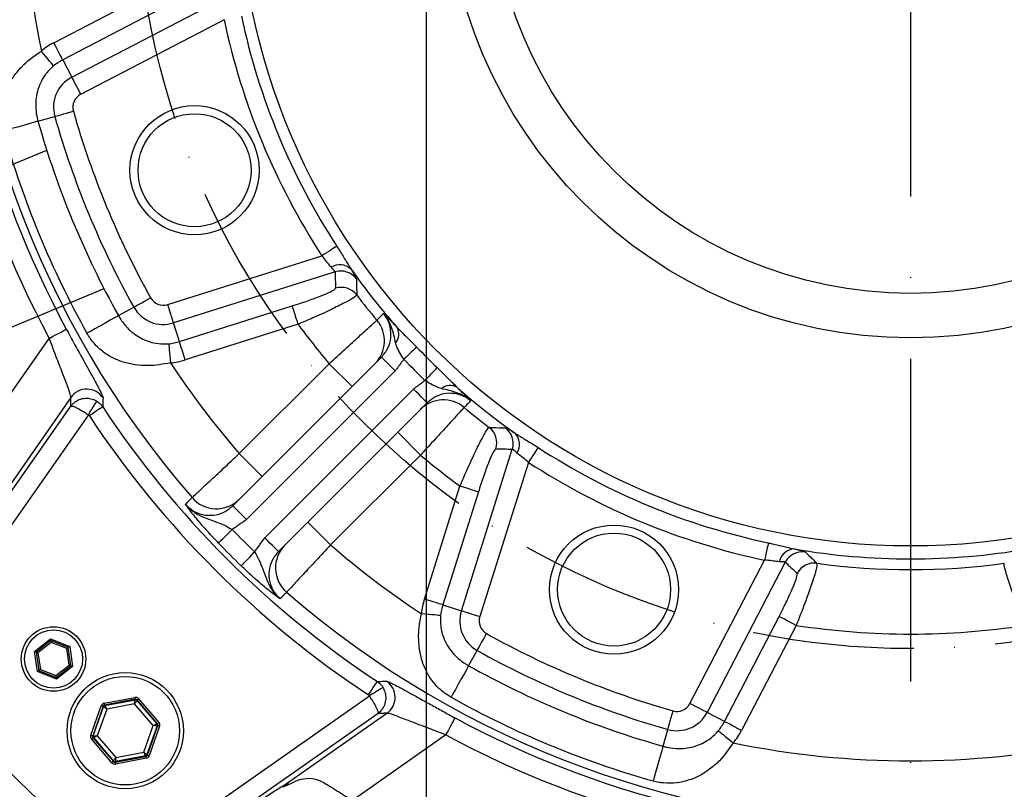
# Model space of a CAD drawing. Extents: x 0 to 10040, y 0 to 6534.
# Drawn here: x 6976 to 7129, y 1334 to 1453 of the extents above; entities that cross this region are included whole.
import ezdxf

# ---------------------------------------------------------------- set-up
doc = ezdxf.new("R2010")
doc.units = 0
doc.header["$LTSCALE"] = 5
doc.header["$MEASUREMENT"] = 0
doc.linetypes.add('GEN7', pattern=[15, 10, -2.5, 0, -2.5])
doc.linetypes.add('GEN7A', pattern=[7.5, 5, -1.25, 0, -1.25])
doc.layers.get('0').update_dxf_attribs({"linetype": 'CONTINUOUS'})
for name, color, linetype in [('5', 3, 'CONTINUOUS'), ('7', 4, 'GEN7'), ('7A', 4, 'GEN7A')]:
    doc.layers.add(name, color=color, linetype=linetype)

msp = doc.modelspace()

# ---------------------------------------------------------------- linework, layer by layer
at = {"color": 7, "linetype": 'Continuous'}
for p, q in [((6981.66, 1449.81), (6997.92, 1458.27)), ((6984.43, 1444.48), (7007.7, 1456.59)), ((6999.3, 1455.62), (6983.04, 1447.15)), ((7008.01, 1453.38), (6985.81, 1441.82)), ((6983.04, 1447.15), (6984.43, 1444.48)), ((6979.2, 1437.66), (6981.81, 1438.4)), ((6999.29, 1409.28), (7023.16, 1416.81)), ((7025.21, 1414.32), (7000.19, 1406.43)), ((6991.67, 1407.56), (6994.04, 1408.88)), ((7001.1, 1403.55), (7018.58, 1409.07)), ((7001.1, 1403.55), (7000.19, 1406.43)), ((7019.48, 1406.22), (7002, 1400.7)), ((6970.83, 1389.58), (6980.95, 1404.04)), ((7009.36, 1378.1), (7032.39, 1401.13)), ((7010.37, 1386.19), (7024.29, 1400.11)), ((7027.83, 1396.57), (7024.29, 1400.11)), ((7034.51, 1399.01), (7011.48, 1375.98)), ((7014.31, 1373.15), (7037.34, 1396.18)), ((6960.55, 1359.64), (6984.28, 1393.54)), ((6984.31, 1394.9), (6973.17, 1379)), ((7039.46, 1394.06), (7016.43, 1371.03)), ((6987, 1392.2), (6963, 1357.92)), ((7034.9, 1389.5), (7038.44, 1385.97)), ((7013.91, 1382.65), (7010.37, 1386.19)), ((7038.44, 1385.97), (7024.52, 1372.05)), ((7044.76, 1361.86), (7052.65, 1386.88)), ((7055.14, 1384.83), (7047.61, 1360.96)), ((7039.03, 1363.67), (7044.54, 1381.15)), ((7047.39, 1380.25), (7041.88, 1362.77)), ((7020.98, 1375.58), (7024.52, 1372.05)), ((7080.15, 1347.48), (7091.71, 1369.69)), ((7094.92, 1369.37), (7082.8, 1346.1)), ((7041.88, 1362.77), (7044.76, 1361.86)), ((7085.48, 1344.71), (7093.95, 1360.97)), ((7096.6, 1359.59), (7088.13, 1343.33)), ((6978.66, 1355.57), (6981.16, 1357.53)), ((6981.2, 1357.24), (6978.93, 1355.46)), ((6981.25, 1356.96), (6979.2, 1355.36)), ((6981.16, 1357.53), (6984.11, 1356.34)), ((6983.88, 1356.17), (6981.2, 1357.24)), ((6983.66, 1355.99), (6981.25, 1356.96)), ((6979.11, 1352.43), (6978.66, 1355.57)), ((6978.93, 1355.46), (6979.34, 1352.61)), ((6979.2, 1355.36), (6979.57, 1352.78)), ((6984.02, 1353.42), (6983.66, 1355.99)), ((6984.29, 1353.31), (6983.88, 1356.17)), ((6984.11, 1356.34), (6984.56, 1353.2)), ((7045.88, 1353.34), (7047.21, 1355.71)), ((6982.06, 1351.24), (6979.11, 1352.43)), ((6979.34, 1352.61), (6982.02, 1351.53)), ((6979.57, 1352.78), (6981.98, 1351.81)), ((6981.98, 1351.81), (6984.02, 1353.42)), ((6982.02, 1351.53), (6984.29, 1353.31)), ((6984.56, 1353.2), (6982.06, 1351.24)), ((6989.45, 1347.55), (6994.21, 1348.44)), ((6994.27, 1348.15), (6989.51, 1347.26)), ((6989.57, 1347.18), (6994.23, 1348.05)), ((6994.23, 1348.05), (6994.27, 1348.15)), ((6994.55, 1348.05), (6994.52, 1347.95)), ((6994.52, 1347.95), (6997.6, 1344.35)), ((6997.7, 1344.37), (6994.55, 1348.05)), ((6994.78, 1348.24), (6997.93, 1344.56)), ((6996.25, 1324.68), (7030.53, 1348.68)), ((6987.39, 1342.59), (6989, 1347.16)), ((6989.28, 1347.06), (6987.67, 1342.49)), ((6987.77, 1342.51), (6989.35, 1346.98)), ((6989.86, 1346.62), (6988.39, 1342.48)), ((6989.35, 1346.98), (6989.28, 1347.06)), ((6989.51, 1347.26), (6989.57, 1347.18)), ((6994.17, 1347.43), (6989.86, 1346.62)), ((6997.03, 1344.09), (6994.17, 1347.43)), ((7031.87, 1345.96), (6997.97, 1322.22)), ((7017.32, 1334.84), (7033.23, 1345.98)), ((7085.48, 1344.71), (7082.8, 1346.1)), ((6995.57, 1339.95), (6997.03, 1344.09)), ((6997.66, 1344.05), (6996.08, 1339.58)), ((6996.15, 1339.5), (6997.76, 1344.07)), ((6998.04, 1343.97), (6996.43, 1339.4)), ((6997.6, 1344.35), (6997.7, 1344.37)), ((6997.76, 1344.07), (6997.66, 1344.05)), ((7075.99, 1340.87), (7076.73, 1343.48)), ((6990.65, 1338.32), (6987.5, 1342)), ((6987.67, 1342.49), (6987.77, 1342.51)), ((6987.83, 1342.22), (6987.72, 1342.2)), ((6987.72, 1342.2), (6990.88, 1338.52)), ((6990.91, 1338.62), (6987.83, 1342.22)), ((6988.39, 1342.48), (6991.25, 1339.14)), ((7042.37, 1342.63), (7027.91, 1332.5)), ((6990.88, 1338.52), (6990.91, 1338.62)), ((6991.16, 1338.42), (6995.92, 1339.31)), ((6995.85, 1339.39), (6991.19, 1338.52)), ((6995.98, 1339.01), (6991.21, 1338.12)), ((6991.25, 1339.14), (6995.57, 1339.95)), ((6995.92, 1339.31), (6995.85, 1339.39)), ((6996.08, 1339.58), (6996.15, 1339.5)), ((6991.19, 1338.52), (6991.16, 1338.42)), ((7017.03, 1334.65), (7017.32, 1334.84))]:
    msp.add_line(p, q, dxfattribs=at)
for points in [[(6981.62, 1446.22), (6981.56, 1446.3), (6981.43, 1446.45), (6981.25, 1446.68), (6981.01, 1446.96), (6980.73, 1447.31), (6980.42, 1447.69), (6980.08, 1448.11), (6979.73, 1448.53)], [(6983.04, 1447.15), (6982.99, 1447.24), (6982.9, 1447.42), (6982.77, 1447.68), (6982.59, 1448.01), (6982.39, 1448.4), (6982.16, 1448.84), (6981.91, 1449.32), (6981.66, 1449.81)], [(6984.43, 1444.48), (6984.48, 1444.39), (6984.57, 1444.21), (6984.7, 1443.95), (6984.88, 1443.62), (6985.08, 1443.23), (6985.31, 1442.79), (6985.56, 1442.32), (6985.81, 1441.82)], [(6981.81, 1438.4), (6981.91, 1438.43), (6982.1, 1438.48), (6982.38, 1438.56), (6982.74, 1438.66), (6983.16, 1438.78), (6983.64, 1438.92), (6984.15, 1439.06), (6984.69, 1439.21)], [(6979.2, 1437.66), (6978.98, 1437.6), (6978.49, 1437.46), (6977.79, 1437.26), (6976.95, 1437.02), (6976.04, 1436.76), (6975.16, 1436.51), (6974.39, 1436.29), (6973.82, 1436.13)], [(7025.47, 1418.31), (7025.3, 1418.2), (7025.08, 1418.06), (7024.83, 1417.89), (7024.54, 1417.71), (7024.22, 1417.5), (7023.88, 1417.28), (7023.53, 1417.05), (7023.16, 1416.81)], [(6994.04, 1408.88), (6994.13, 1408.93), (6994.3, 1409.02), (6994.55, 1409.16), (6994.88, 1409.35), (6995.26, 1409.56), (6995.7, 1409.8), (6996.17, 1410.06), (6996.65, 1410.33)], [(7000.19, 1406.43), (7000.16, 1406.53), (7000.1, 1406.72), (7000.01, 1407), (6999.9, 1407.35), (6999.77, 1407.77), (6999.62, 1408.25), (6999.46, 1408.76), (6999.29, 1409.28)], [(7019.48, 1406.22), (7019.31, 1406.74), (7019.15, 1407.25), (7019, 1407.73), (7018.87, 1408.15), (7018.76, 1408.5), (7018.67, 1408.78), (7018.61, 1408.97), (7018.58, 1409.07)], [(6991.67, 1407.56), (6991.47, 1407.44), (6991.03, 1407.2), (6990.39, 1406.84), (6989.62, 1406.41), (6988.8, 1405.95), (6988, 1405.51), (6987.31, 1405.12), (6986.79, 1404.83)], [(6980.95, 1404.04), (6981.45, 1404.31), (6981.93, 1404.57), (6982.38, 1404.81), (6982.77, 1405.02), (6983.1, 1405.2), (6983.35, 1405.34), (6983.52, 1405.43), (6983.59, 1405.47)], [(6999.43, 1403.21), (6999.44, 1403.11), (6999.46, 1402.92), (6999.49, 1402.63), (6999.53, 1402.25), (6999.57, 1401.81), (6999.62, 1401.32), (6999.68, 1400.79), (6999.73, 1400.24)], [(7002, 1400.7), (7001.83, 1401.23), (7001.67, 1401.74), (7001.52, 1402.21), (7001.39, 1402.64), (7001.27, 1402.99), (7001.19, 1403.27), (7001.13, 1403.46), (7001.1, 1403.55)], [(7037.84, 1402.69), (7037.69, 1402.56), (7037.51, 1402.38), (7037.29, 1402.17), (7037.04, 1401.93), (7036.76, 1401.67), (7036.47, 1401.39), (7036.16, 1401.09), (7035.85, 1400.79)], [(7032.39, 1401.13), (7032.43, 1401.09), (7032.55, 1400.97), (7032.74, 1400.77), (7033.01, 1400.51), (7033.33, 1400.19), (7033.7, 1399.82), (7034.09, 1399.42), (7034.51, 1399.01)], [(7041.02, 1399.51), (7040.88, 1399.36), (7040.71, 1399.18), (7040.5, 1398.96), (7040.26, 1398.71), (7039.99, 1398.44), (7039.71, 1398.14), (7039.42, 1397.84), (7039.12, 1397.52)], [(7039.46, 1394.06), (7039.42, 1394.1), (7039.3, 1394.22), (7039.1, 1394.42), (7038.84, 1394.68), (7038.52, 1395), (7038.15, 1395.37), (7037.75, 1395.77), (7037.34, 1396.18)], [(6987, 1392.2), (6987.25, 1392.59), (6987.49, 1392.97), (6987.71, 1393.32), (6987.91, 1393.63), (6988.07, 1393.9), (6988.2, 1394.1), (6988.29, 1394.24), (6988.33, 1394.31)], [(6989.24, 1393.43), (6989.18, 1393.39), (6989.05, 1393.3), (6988.85, 1393.17), (6988.59, 1393), (6988.28, 1392.79), (6987.93, 1392.56), (6987.55, 1392.31), (6987.15, 1392.05)], [(7056.64, 1387.14), (7056.53, 1386.97), (7056.39, 1386.76), (7056.22, 1386.5), (7056.03, 1386.21), (7055.83, 1385.89), (7055.6, 1385.55), (7055.37, 1385.2), (7055.14, 1384.83)], [(7047.39, 1380.25), (7047.3, 1380.28), (7047.11, 1380.34), (7046.83, 1380.43), (7046.48, 1380.54), (7046.05, 1380.68), (7045.58, 1380.83), (7045.07, 1380.99), (7044.54, 1381.15)], [(7009.36, 1378.1), (7009.4, 1378.06), (7009.52, 1377.94), (7009.72, 1377.74), (7009.98, 1377.48), (7010.3, 1377.16), (7010.67, 1376.79), (7011.07, 1376.39), (7011.48, 1375.98)], [(7007.14, 1372.34), (7007.2, 1372.4), (7007.33, 1372.53), (7007.54, 1372.73), (7007.81, 1372.99), (7008.13, 1373.3), (7008.49, 1373.65), (7008.88, 1374.03), (7009.29, 1374.43)], [(7016.43, 1371.03), (7016.39, 1371.07), (7016.27, 1371.19), (7016.07, 1371.39), (7015.81, 1371.65), (7015.49, 1371.97), (7015.12, 1372.34), (7014.72, 1372.74), (7014.31, 1373.15)], [(7092.28, 1372.38), (7092.24, 1372.18), (7092.19, 1371.93), (7092.12, 1371.63), (7092.05, 1371.29), (7091.97, 1370.92), (7091.89, 1370.52), (7091.8, 1370.11), (7091.71, 1369.69)], [(7010.67, 1368.81), (7010.73, 1368.87), (7010.86, 1369.01), (7011.06, 1369.21), (7011.32, 1369.48), (7011.63, 1369.8), (7011.98, 1370.16), (7012.36, 1370.56), (7012.75, 1370.96)], [(7041.88, 1362.77), (7041.79, 1362.8), (7041.6, 1362.86), (7041.32, 1362.95), (7040.96, 1363.06), (7040.54, 1363.19), (7040.07, 1363.34), (7039.56, 1363.5), (7039.03, 1363.67)], [(7044.76, 1361.86), (7044.86, 1361.83), (7045.05, 1361.77), (7045.32, 1361.68), (7045.68, 1361.57), (7046.1, 1361.44), (7046.57, 1361.29), (7047.08, 1361.13), (7047.61, 1360.96)], [(7041.54, 1361.11), (7041.44, 1361.12), (7041.24, 1361.14), (7040.95, 1361.17), (7040.58, 1361.2), (7040.14, 1361.25), (7039.65, 1361.3), (7039.12, 1361.35), (7038.57, 1361.4)], [(7096.6, 1359.59), (7096.11, 1359.85), (7095.63, 1360.09), (7095.19, 1360.32), (7094.8, 1360.53), (7094.47, 1360.7), (7094.21, 1360.83), (7094.04, 1360.92), (7093.95, 1360.97)], [(6981.2, 1357.24), (6981.2, 1357.25), (6981.2, 1357.27), (6981.2, 1357.29), (6981.19, 1357.33), (6981.19, 1357.37), (6981.18, 1357.42), (6981.17, 1357.47), (6981.16, 1357.53)], [(6981.2, 1357.24), (6981.21, 1357.24), (6981.21, 1357.22), (6981.21, 1357.2), (6981.22, 1357.16), (6981.22, 1357.12), (6981.23, 1357.07), (6981.24, 1357.01), (6981.25, 1356.96)], [(7047.21, 1355.71), (7047.25, 1355.8), (7047.35, 1355.97), (7047.49, 1356.22), (7047.67, 1356.55), (7047.89, 1356.94), (7048.13, 1357.37), (7048.39, 1357.84), (7048.66, 1358.32)], [(6978.93, 1355.46), (6978.93, 1355.47), (6978.91, 1355.47), (6978.89, 1355.48), (6978.85, 1355.5), (6978.81, 1355.51), (6978.77, 1355.53), (6978.72, 1355.55), (6978.66, 1355.57)], [(6978.93, 1355.46), (6978.94, 1355.46), (6978.95, 1355.46), (6978.98, 1355.45), (6979.01, 1355.43), (6979.05, 1355.42), (6979.1, 1355.4), (6979.15, 1355.38), (6979.2, 1355.36)], [(6983.88, 1356.17), (6983.88, 1356.16), (6983.87, 1356.15), (6983.84, 1356.14), (6983.82, 1356.11), (6983.78, 1356.09), (6983.74, 1356.06), (6983.7, 1356.02), (6983.66, 1355.99)], [(6984.11, 1356.34), (6984.07, 1356.31), (6984.02, 1356.28), (6983.98, 1356.25), (6983.95, 1356.22), (6983.92, 1356.2), (6983.9, 1356.18), (6983.89, 1356.17), (6983.88, 1356.17)], [(6979.34, 1352.61), (6979.33, 1352.6), (6979.32, 1352.6), (6979.31, 1352.58), (6979.28, 1352.56), (6979.26, 1352.54), (6979.22, 1352.52), (6979.19, 1352.49), (6979.15, 1352.46), (6979.11, 1352.43)], [(6979.57, 1352.78), (6979.52, 1352.75), (6979.48, 1352.72), (6979.44, 1352.69), (6979.4, 1352.66), (6979.38, 1352.64), (6979.36, 1352.62), (6979.34, 1352.61), (6979.34, 1352.61)], [(6984.02, 1353.42), (6984.07, 1353.4), (6984.12, 1353.38), (6984.17, 1353.36), (6984.21, 1353.34), (6984.24, 1353.33), (6984.27, 1353.32), (6984.28, 1353.31), (6984.29, 1353.31)], [(6984.56, 1353.2), (6984.5, 1353.22), (6984.45, 1353.24), (6984.41, 1353.26), (6984.37, 1353.28), (6984.33, 1353.29), (6984.31, 1353.3), (6984.29, 1353.31), (6984.29, 1353.31)], [(7045.88, 1353.34), (7045.77, 1353.14), (7045.53, 1352.7), (7045.17, 1352.06), (7044.74, 1351.29), (7044.28, 1350.47), (7043.84, 1349.67), (7043.45, 1348.98), (7043.16, 1348.46)], [(6981.98, 1351.81), (6981.98, 1351.76), (6981.99, 1351.7), (6982, 1351.66), (6982, 1351.61), (6982.01, 1351.58), (6982.01, 1351.55), (6982.02, 1351.53), (6982.02, 1351.53)], [(6982.06, 1351.24), (6982.05, 1351.3), (6982.04, 1351.35), (6982.03, 1351.4), (6982.03, 1351.44), (6982.02, 1351.48), (6982.02, 1351.51), (6982.02, 1351.52), (6982.02, 1351.53)], [(7030.38, 1348.83), (7030.64, 1349.22), (7030.89, 1349.6), (7031.12, 1349.95), (7031.33, 1350.26), (7031.5, 1350.52), (7031.63, 1350.72), (7031.72, 1350.85), (7031.75, 1350.91)], [(7032.64, 1350), (7032.57, 1349.96), (7032.43, 1349.87), (7032.23, 1349.75), (7031.96, 1349.58), (7031.65, 1349.38), (7031.3, 1349.16), (7030.92, 1348.92), (7030.53, 1348.68)], [(6994.17, 1347.43), (6994.19, 1347.55), (6994.2, 1347.66), (6994.21, 1347.77), (6994.22, 1347.86), (6994.22, 1347.94), (6994.23, 1348), (6994.23, 1348.04), (6994.23, 1348.05)], [(6994.52, 1347.95), (6994.51, 1347.94), (6994.49, 1347.91), (6994.46, 1347.86), (6994.42, 1347.79), (6994.36, 1347.71), (6994.3, 1347.62), (6994.24, 1347.53), (6994.17, 1347.43)], [(6994.27, 1348.15), (6994.27, 1348.15), (6994.26, 1348.17), (6994.26, 1348.2), (6994.25, 1348.23), (6994.24, 1348.28), (6994.23, 1348.33), (6994.22, 1348.38), (6994.21, 1348.44)], [(6994.55, 1348.05), (6994.56, 1348.05), (6994.57, 1348.06), (6994.59, 1348.08), (6994.62, 1348.1), (6994.65, 1348.13), (6994.69, 1348.17), (6994.74, 1348.2), (6994.78, 1348.24)], [(6989, 1347.16), (6989.05, 1347.14), (6989.1, 1347.12), (6989.15, 1347.11), (6989.2, 1347.09), (6989.23, 1347.08), (6989.26, 1347.07), (6989.27, 1347.06), (6989.28, 1347.06)], [(6989.86, 1346.62), (6989.76, 1346.69), (6989.66, 1346.76), (6989.58, 1346.82), (6989.5, 1346.87), (6989.44, 1346.92), (6989.39, 1346.95), (6989.36, 1346.97), (6989.35, 1346.98)], [(6989.51, 1347.26), (6989.51, 1347.26), (6989.5, 1347.28), (6989.5, 1347.31), (6989.49, 1347.34), (6989.48, 1347.39), (6989.47, 1347.44), (6989.46, 1347.49), (6989.45, 1347.55)], [(6989.57, 1347.18), (6989.58, 1347.17), (6989.6, 1347.13), (6989.62, 1347.08), (6989.66, 1347.01), (6989.7, 1346.93), (6989.75, 1346.83), (6989.8, 1346.73), (6989.86, 1346.62)], [(7076.73, 1343.48), (7076.75, 1343.58), (7076.81, 1343.77), (7076.89, 1344.05), (7076.99, 1344.41), (7077.11, 1344.83), (7077.24, 1345.31), (7077.39, 1345.83), (7077.54, 1346.36)], [(7082.8, 1346.1), (7082.72, 1346.15), (7082.54, 1346.24), (7082.28, 1346.38), (7081.95, 1346.55), (7081.56, 1346.75), (7081.12, 1346.98), (7080.64, 1347.23), (7080.15, 1347.48)], [(7042.37, 1342.63), (7042.64, 1343.12), (7042.9, 1343.6), (7043.14, 1344.05), (7043.35, 1344.44), (7043.53, 1344.77), (7043.66, 1345.02), (7043.75, 1345.19), (7043.79, 1345.26)], [(7088.13, 1343.33), (7087.64, 1343.59), (7087.17, 1343.83), (7086.73, 1344.06), (7086.34, 1344.27), (7086, 1344.44), (7085.75, 1344.57), (7085.57, 1344.66), (7085.48, 1344.71)], [(6997.03, 1344.09), (6997.14, 1344.14), (6997.25, 1344.19), (6997.35, 1344.23), (6997.43, 1344.27), (6997.5, 1344.3), (6997.56, 1344.33), (6997.59, 1344.34), (6997.6, 1344.35)], [(6997.66, 1344.05), (6997.64, 1344.05), (6997.61, 1344.06), (6997.55, 1344.06), (6997.47, 1344.06), (6997.38, 1344.07), (6997.27, 1344.08), (6997.15, 1344.08), (6997.03, 1344.09)], [(6997.7, 1344.37), (6997.71, 1344.37), (6997.72, 1344.38), (6997.74, 1344.4), (6997.77, 1344.43), (6997.81, 1344.46), (6997.84, 1344.49), (6997.89, 1344.53), (6997.93, 1344.56)], [(6997.76, 1344.07), (6997.76, 1344.07), (6997.78, 1344.06), (6997.81, 1344.06), (6997.84, 1344.04), (6997.89, 1344.03), (6997.93, 1344.01), (6997.99, 1343.99), (6998.04, 1343.97)], [(7084.55, 1343.29), (7084.62, 1343.23), (7084.78, 1343.1), (7085, 1342.92), (7085.29, 1342.68), (7085.63, 1342.4), (7086.02, 1342.09), (7086.43, 1341.75), (7086.86, 1341.4)], [(6987.39, 1342.59), (6987.44, 1342.57), (6987.49, 1342.55), (6987.54, 1342.54), (6987.59, 1342.52), (6987.62, 1342.51), (6987.65, 1342.5), (6987.66, 1342.5), (6987.67, 1342.49)], [(6987.5, 1342), (6987.54, 1342.04), (6987.58, 1342.08), (6987.62, 1342.11), (6987.66, 1342.14), (6987.69, 1342.16), (6987.71, 1342.18), (6987.72, 1342.19), (6987.72, 1342.2)], [(6987.77, 1342.51), (6987.78, 1342.51), (6987.82, 1342.51), (6987.88, 1342.51), (6987.96, 1342.5), (6988.05, 1342.5), (6988.16, 1342.49), (6988.27, 1342.48), (6988.39, 1342.48)], [(6988.39, 1342.48), (6988.28, 1342.43), (6988.18, 1342.38), (6988.08, 1342.33), (6988, 1342.29), (6987.93, 1342.26), (6987.87, 1342.24), (6987.84, 1342.22), (6987.83, 1342.22)], [(7075.99, 1340.87), (7075.92, 1340.65), (7075.78, 1340.17), (7075.59, 1339.47), (7075.35, 1338.62), (7075.09, 1337.71), (7074.84, 1336.83), (7074.62, 1336.07), (7074.46, 1335.49)], [(6990.91, 1338.62), (6990.92, 1338.63), (6990.94, 1338.66), (6990.97, 1338.71), (6991.01, 1338.77), (6991.06, 1338.85), (6991.12, 1338.94), (6991.19, 1339.04), (6991.25, 1339.14)], [(6991.25, 1339.14), (6991.24, 1339.02), (6991.23, 1338.9), (6991.22, 1338.8), (6991.21, 1338.7), (6991.2, 1338.63), (6991.2, 1338.57), (6991.19, 1338.53), (6991.19, 1338.52)], [(6995.57, 1339.95), (6995.67, 1339.88), (6995.77, 1339.81), (6995.85, 1339.75), (6995.93, 1339.69), (6995.99, 1339.65), (6996.04, 1339.61), (6996.07, 1339.59), (6996.08, 1339.58)], [(6995.85, 1339.39), (6995.85, 1339.4), (6995.83, 1339.43), (6995.8, 1339.48), (6995.77, 1339.55), (6995.73, 1339.64), (6995.68, 1339.73), (6995.63, 1339.84), (6995.57, 1339.95)], [(6995.98, 1339.01), (6995.96, 1339.07), (6995.95, 1339.13), (6995.95, 1339.18), (6995.94, 1339.22), (6995.93, 1339.26), (6995.92, 1339.29), (6995.92, 1339.3), (6995.92, 1339.31)], [(6996.15, 1339.5), (6996.15, 1339.5), (6996.17, 1339.5), (6996.2, 1339.49), (6996.23, 1339.47), (6996.28, 1339.46), (6996.32, 1339.44), (6996.38, 1339.42), (6996.43, 1339.4)], [(6990.65, 1338.32), (6990.69, 1338.36), (6990.73, 1338.4), (6990.77, 1338.43), (6990.81, 1338.46), (6990.84, 1338.49), (6990.86, 1338.5), (6990.87, 1338.52), (6990.88, 1338.52)], [(6991.21, 1338.12), (6991.2, 1338.18), (6991.19, 1338.24), (6991.18, 1338.29), (6991.18, 1338.33), (6991.17, 1338.37), (6991.16, 1338.4), (6991.16, 1338.41), (6991.16, 1338.42)]]:
    msp.add_lwpolyline(points, dxfattribs=at)
for centre, radius in [((7114.32, 1475.99), 104.1), ((7114.32, 1475.99), 71.88), ((7114.32, 1475.99), 65), ((7003.45, 1430.07), 10), ((7003.45, 1430.07), 8.75), ((7068.4, 1365.13), 10), ((7068.4, 1365.13), 8.75), ((6981.61, 1354.39), 5), ((6981.61, 1354.39), 4.5), ((6992.71, 1343.28), 9), ((6992.71, 1343.28), 8.4)]:
    msp.add_circle(centre, radius, dxfattribs=at)
for centre, radius, start, end in [((7114.32, 1475.99), 147.35, 139.0281, 220.9719), ((7114.32, 1475.99), 151.54, 151.6539, 208.3461), ((7114.32, 1475.99), 148.54, 151.6539, 208.3461), ((7114.32, 1475.99), 137.37, 168.4688, 191.5312), ((7114.32, 1475.99), 108.68, 192.0073, 212.9927), ((7114.32, 1475.99), 105.94, 192.0073, 212.9927), ((6986.85, 1439.83), 11.25, 117.5, 129.2972), ((6986.85, 1439.83), 8.26, 117.5, 129.2972), ((6986.85, 1439.83), 5.24, 117.5, 195.8393), ((6986.85, 1439.83), 2.25, 117.5, 195.8393), ((7114.32, 1475.99), 134.75, 195.8393, 209.1607), ((7114.32, 1475.99), 137.74, 195.8393, 209.1607), ((7114.32, 1475.99), 140.45, 195.8393, 209.1607), ((7114.32, 1475.99), 146.04, 195.8393, 209.1607), ((7025.94, 1412.87), 2.56, 47.5081, 121.922), ((7026.11, 1411.45), 3.01, 36.4723, 107.405), ((7114.32, 1475.99), 106.1, 215.2476, 221.4342), ((7026.18, 1408.92), 3.01, 37.5491, 107.4126), ((6998.61, 1411.43), 2.25, 209.1607, 287.5), ((7114.32, 1475.99), 107.76, 217.2628, 219.9116), ((6998.61, 1411.43), 5.24, 209.1607, 287.5), ((7114.32, 1475.99), 117.74, 216.3433, 220.128), ((7027.84, 1403.65), 5, 315.0349, 39.9626), ((7032.82, 1404.69), 2.24, 321.8904, 29.2285), ((6998.61, 1411.43), 8.26, 275.7028, 287.5), ((7114.32, 1475.99), 105.94, 223.7817, 226.2183), ((6998.61, 1411.43), 11.25, 275.7028, 287.5), ((7114.32, 1475.99), 137.37, 213.4688, 220.8253), ((7114.32, 1475.99), 108.68, 223.7817, 226.2183), ((7043.02, 1394.5), 2.24, 60.7715, 128.1096), ((6986.76, 1393.16), 3.01, 33.298, 144.6926), ((7114.32, 1475.99), 106.1, 228.5658, 234.7524), ((7041.97, 1389.51), 5, 50.0374, 134.9651), ((7114.32, 1475.99), 152.37, 213.4283, 236.5717), ((7114.32, 1475.99), 149.88, 213.4283, 236.5717), ((7114.32, 1475.99), 107.76, 230.0884, 232.7372), ((7047.24, 1387.85), 3.01, 342.5874, 52.4509), ((7049.78, 1387.78), 3.01, 342.595, 53.5277), ((7051.2, 1387.62), 2.56, 328.078, 42.4919), ((7006.32, 1370.99), 95.5, 170, 270), ((7006.32, 1370.99), 93, 170, 270), ((7006.32, 1370.99), 90, 170, 270), ((7114.32, 1475.99), 117.74, 229.872, 233.6567), ((7114.32, 1475.99), 105.94, 237.0073, 257.9927), ((7006.32, 1370.99), 80, 170, 270), ((7114.32, 1475.99), 108.68, 237.0073, 257.9927), ((7006.84, 1382.65), 5, 220.942, 314.9568), ((7114.32, 1475.99), 146.1, 224.0397, 225.9603), ((7114.32, 1475.99), 149.1, 224.0397, 225.9603), ((7020.98, 1368.51), 5, 135.0432, 229.058), ((7114.32, 1475.99), 137.37, 229.1747, 236.5312), ((7096.46, 1368.87), 2.56, 92.5082, 166.922), ((7097.58, 1367.98), 3.01, 81.4724, 152.405), ((7114.32, 1475.99), 106.1, 260.2476, 279.7524), ((7099.42, 1366.24), 3.01, 82.5493, 152.4122), ((7114.32, 1475.99), 107.76, 262.2628, 277.7372), ((7114.32, 1475.99), 147.35, 229.0281, 310.9719), ((7049.76, 1360.29), 11.25, 162.5, 174.2972), ((7049.76, 1360.29), 8.26, 162.5, 174.2972), ((7049.76, 1360.29), 5.24, 162.5, 240.8393), ((7049.76, 1360.29), 2.25, 162.5, 240.8393), ((7114.32, 1475.99), 117.74, 261.3433, 278.6567), ((7114.32, 1475.99), 134.75, 240.8393, 254.1607), ((7114.32, 1475.99), 137.74, 240.8393, 254.1607), ((7114.32, 1475.99), 140.45, 240.8393, 254.1607), ((7031.49, 1348.43), 3.01, 305.3074, 56.702), ((7114.32, 1475.99), 197, 219.9859, 230.0141), ((6994.29, 1347.75), 0.3, 40.5936, 100.5715), ((7114.32, 1475.99), 146.04, 240.8393, 254.1607), ((7112.23, 1473.9), 197.5, 220.0306, 229.9694), ((7114.32, 1475.99), 200, 219.9859, 230.0141), ((6989.63, 1346.88), 0.3, 100.5955, 160.5701), ((7078.16, 1348.52), 2.25, 254.1607, 332.5), ((7112.23, 1473.9), 200, 220.0306, 229.9694), ((7114.32, 1475.99), 148.54, 241.6539, 298.3461), ((7078.16, 1348.52), 5.24, 254.1607, 332.5), ((7078.16, 1348.52), 8.26, 320.7028, 332.5), ((6997.37, 1344.15), 0.3, 340.5936, 40.5754), ((7078.16, 1348.52), 11.25, 320.7028, 332.5), ((6988.05, 1342.41), 0.3, 160.599, 220.5672), ((7114.32, 1475.99), 151.54, 241.6539, 298.3461), ((7114.32, 1475.99), 137.37, 258.4688, 281.5312), ((6991.14, 1338.81), 0.3, 220.5939, 280.5721), ((6995.8, 1339.68), 0.3, 280.5955, 340.5701), ((7016.19, 1337.41), 2.99, 290.6268, 307.0238)]:
    msp.add_arc(centre, radius, start, end, dxfattribs=at)
for centre, major_axis, ratio, start_param, end_param in [((7138.23, 1400.15), (-41.42, 131.37), 0.800731, 1.21869, 1.237498), ((7038.47, 1499.91), (131.37, -41.42), 0.800731, 5.045688, 5.064495), ((7184.86, 1439.27), (122.18, -63.61), 0.800731, 4.360283, 4.37909), ((6994.32, 1347.85), (-0.199, -0.566), 0.999797, 2.618082, 3.665103), ((6994.32, 1347.85), (0.1, 0.283), 0.999391, 5.759674, 6.806696), ((6989.56, 1346.96), (0.39, -0.456), 0.999797, 2.618082, 3.665103), ((6989.56, 1346.96), (-0.195, 0.228), 0.999391, 5.759674, 6.806696), ((6997.48, 1344.17), (0.295, 0.055), 0.999391, 5.759674, 6.806696), ((6997.48, 1344.17), (-0.59, -0.11), 0.999797, 2.618082, 3.665103), ((6987.95, 1342.39), (0.59, 0.11), 0.999797, 2.618082, 3.665103), ((6987.95, 1342.39), (0.295, 0.055), 0.999391, 2.618082, 3.665103), ((6995.87, 1339.6), (-0.195, 0.228), 0.999391, 2.618082, 3.665103), ((6995.87, 1339.6), (-0.39, 0.456), 0.999797, 2.618082, 3.665103), ((6991.1, 1338.71), (0.199, 0.566), 0.999797, 2.618082, 3.665103), ((6991.1, 1338.71), (0.1, 0.283), 0.999391, 2.618082, 3.665103)]:
    msp.add_ellipse(centre, major_axis=major_axis, ratio=ratio, start_param=start_param, end_param=end_param, dxfattribs=at)
for points, knots in [([(6973.82, 1436.13), (6973.68, 1436.76), (6973.48, 1437.69), (6973.45, 1439.27), (6973.66, 1440.87), (6974.3, 1442.71), (6975.29, 1444.45), (6976.27, 1445.67), (6977.67, 1447.1), (6978.78, 1447.87), (6979.73, 1448.53)], [0, 0, 0, 0, 0.121517, 0.180877, 0.321383, 0.46229, 0.603528, 0.744629, 0.780577, 1, 1, 1, 1]), ([(6981.62, 1446.22), (6981.21, 1445.84), (6980.73, 1445.4), (6980.06, 1444.5), (6979.53, 1443.57), (6978.93, 1441.86), (6978.76, 1440.08), (6978.99, 1438.46), (6979.16, 1437.81), (6979.2, 1437.66)], [0, 0, 0, 0, 0.162409, 0.192921, 0.347805, 0.503251, 0.800838, 0.953528, 1, 1, 1, 1]), ([(7025.47, 1418.31), (7025.58, 1418.13), (7026.04, 1417.42), (7026.77, 1416.19), (7027.38, 1415.22), (7027.67, 1414.76)], [0, 0, 0, 0, 0.147423, 0.600966, 1, 1, 1, 1]), ([(7024.59, 1415.05), (7024.41, 1415.27), (7024.06, 1415.71), (7023.58, 1416.4), (7023.25, 1416.73), (7023.16, 1416.81)], [0, 0, 0, 0, 0.42658, 0.858691, 1, 1, 1, 1]), ([(7025.21, 1414.32), (7025.19, 1414.38), (7025.14, 1414.49), (7024.83, 1414.81), (7024.62, 1415.01), (7024.59, 1415.05)], [0, 0, 0, 0, 0.450446, 0.911155, 1, 1, 1, 1]), ([(7027.67, 1414.76), (7027.72, 1414.69), (7028, 1414.24), (7028.41, 1413.56), (7028.49, 1413.35), (7028.53, 1413.24)], [0, 0, 0, 0, 0.085566, 0.541098, 1, 1, 1, 1]), ([(7018.58, 1409.07), (7019.16, 1409.25), (7020.48, 1409.68), (7022.37, 1410.35), (7023.99, 1411), (7025.08, 1411.52), (7025.21, 1411.7), (7025.28, 1411.79)], [0, 0, 0, 0, 0.167096, 0.383844, 0.590689, 0.79532, 1, 1, 1, 1]), ([(7028.53, 1413.24), (7028.53, 1413.06), (7028.53, 1412.23), (7028.55, 1411.4), (7028.56, 1410.75)], [0, 0, 0, 0, 0.214283, 1, 1, 1, 1]), ([(7028.56, 1410.75), (7028.46, 1410.63), (7028.25, 1410.4), (7026.77, 1409.57), (7024.59, 1408.49), (7022.03, 1407.31), (7020.25, 1406.55), (7019.48, 1406.22)], [0, 0, 0, 0, 0.206999, 0.41341, 0.620403, 0.835314, 1, 1, 1, 1]), ([(6991.67, 1407.56), (6991.78, 1407.36), (6992.24, 1406.58), (6993.36, 1405.25), (6995.09, 1403.98), (6997.1, 1403.26), (6998.64, 1403.15), (6999.31, 1403.2), (6999.43, 1403.21)], [0, 0, 0, 0, 0.066158, 0.2685723, 0.5403983, 0.8015063, 0.9616219, 1, 1, 1, 1]), ([(7031.67, 1406.86), (7031.79, 1406.98), (7032.14, 1407.32), (7032.48, 1407.66), (7032.7, 1407.88)], [0, 0, 0, 0, 0.360768, 1, 1, 1, 1]), ([(7032.39, 1401.13), (7032.75, 1401.57), (7033.47, 1402.45), (7033.92, 1404.12), (7033.82, 1405.82), (7033.31, 1407.09), (7032.83, 1407.71), (7032.7, 1407.88)], [0, 0, 0, 0, 0.228324, 0.456553, 0.684479, 0.911962, 1, 1, 1, 1]), ([(7034.58, 1403.31), (7034.41, 1404.12), (7034.16, 1405.32), (7033.56, 1406.65), (7033.12, 1407.36), (7032.85, 1407.71), (7032.7, 1407.88), (7032.7, 1407.88)], [0, 0, 0, 0, 0.505201, 0.740882, 0.866919, 0.997237, 1, 1, 1, 1]), ([(7032.7, 1407.88), (7032.7, 1407.88), (7032.77, 1407.82), (7032.89, 1407.69), (7033.14, 1407.44), (7033.69, 1406.9), (7034.32, 1406.25), (7034.78, 1405.78)], [0, 0, 0, 0, 0.003133, 0.110122, 0.217067, 0.430296, 1, 1, 1, 1]), ([(7024.29, 1400.11), (7025.12, 1400.87), (7026.79, 1402.4), (7029.01, 1404.43), (7030.68, 1405.95), (7031.5, 1406.7), (7031.63, 1406.82), (7031.67, 1406.86)], [0, 0, 0, 0, 0.222849, 0.445819, 0.668647, 0.890871, 1, 1, 1, 1]), ([(7034.78, 1405.78), (7034.9, 1405.65), (7035.41, 1405.1), (7036.46, 1404.1), (7037.36, 1403.18), (7037.84, 1402.69)], [0, 0, 0, 0, 0.12571, 0.541984, 1, 1, 1, 1]), ([(6983.59, 1405.47), (6984.02, 1404.67), (6985.08, 1402.72), (6986.68, 1399.85), (6988.11, 1397.28), (6989.08, 1395.44), (6989.21, 1395.02), (6989.27, 1394.81)], [0, 0, 0, 0, 0.154872, 0.381247, 0.592001, 0.795347, 1, 1, 1, 1]), ([(6999.73, 1400.24), (6998.56, 1400.04), (6996.69, 1399.71), (6994.23, 1399.9), (6992.37, 1400.32), (6990.67, 1401.02), (6989.11, 1402.01), (6988, 1403.08), (6987.23, 1404.09), (6986.95, 1404.56), (6986.79, 1404.83)], [0, 0, 0, 0, 0.225043, 0.359985, 0.495059, 0.624913, 0.754644, 0.89446, 0.940285, 1, 1, 1, 1]), ([(6984.31, 1394.9), (6984.28, 1395.09), (6984.22, 1395.47), (6983.64, 1397.06), (6982.78, 1399.26), (6981.83, 1401.7), (6981.21, 1403.36), (6980.95, 1404.04)], [0, 0, 0, 0, 0.195056, 0.393544, 0.605239, 0.838428, 1, 1, 1, 1]), ([(7035.85, 1400.79), (7035.65, 1401.13), (7035.22, 1401.84), (7034.76, 1402.63), (7034.62, 1403.16), (7034.58, 1403.31)], [0, 0, 0, 0, 0.399182, 0.83013, 1, 1, 1, 1]), ([(7041.02, 1399.51), (7041.56, 1398.98), (7042.61, 1397.93), (7043.61, 1396.94), (7044.11, 1396.45)], [0, 0, 0, 0, 0.51039, 1, 1, 1, 1]), ([(7041.63, 1396.26), (7041.17, 1396.43), (7040.34, 1396.74), (7039.5, 1397.28), (7039.12, 1397.52)], [0, 0, 0, 0, 0.552156, 1, 1, 1, 1]), ([(7046.21, 1394.37), (7046.04, 1394.51), (7045.42, 1394.98), (7044.15, 1395.5), (7042.45, 1395.59), (7040.77, 1395.14), (7039.9, 1394.42), (7039.46, 1394.06)], [0, 0, 0, 0, 0.088038, 0.315521, 0.543447, 0.771676, 1, 1, 1, 1]), ([(7046.21, 1394.37), (7046.2, 1394.38), (7046.03, 1394.52), (7045.69, 1394.79), (7044.98, 1395.23), (7043.64, 1395.83), (7042.45, 1396.08), (7041.63, 1396.26)], [0, 0, 0, 0, 0.002763, 0.133081, 0.259118, 0.494799, 1, 1, 1, 1]), ([(7044.11, 1396.45), (7044.58, 1395.99), (7045.23, 1395.36), (7045.77, 1394.82), (7046.02, 1394.56), (7046.14, 1394.44), (7046.21, 1394.37), (7046.21, 1394.37)], [0, 0, 0, 0, 0.569704, 0.782933, 0.889878, 0.996867, 1, 1, 1, 1]), ([(6984.28, 1393.54), (6984.29, 1393.54), (6984.42, 1393.73), (6984.66, 1393.98), (6985.16, 1394.37), (6985.83, 1394.7), (6986.73, 1394.81), (6987.61, 1394.68), (6988.09, 1394.44), (6988.33, 1394.31)], [0, 0, 0, 0, 0.002457, 0.159117, 0.226846, 0.428533, 0.649063, 0.818774, 1, 1, 1, 1]), ([(6984.28, 1393.54), (6984.28, 1393.54), (6984.32, 1393.56), (6984.4, 1393.57), (6984.63, 1393.53), (6985.01, 1393.39), (6985.63, 1393.06), (6986.33, 1392.65), (6986.77, 1392.35), (6987, 1392.2)], [0, 0, 0, 0, 0.002459, 0.159115, 0.226848, 0.428531, 0.649063, 0.818773, 1, 1, 1, 1]), ([(6988.33, 1394.31), (6988.51, 1394.18), (6988.86, 1393.94), (6989.11, 1393.59), (6989.24, 1393.43)], [0, 0, 0, 0, 0.510516, 1, 1, 1, 1]), ([(6989.27, 1394.81), (6989.27, 1394.63), (6989.25, 1394.17), (6989.24, 1393.71), (6989.24, 1393.43)], [0, 0, 0, 0, 0.396999, 1, 1, 1, 1]), ([(7046.21, 1394.37), (7046.12, 1394.28), (7045.78, 1393.94), (7045.44, 1393.6), (7045.18, 1393.34)], [0, 0, 0, 0, 0.2580602, 1, 1, 1, 1]), ([(6987.15, 1392.05), (6987.13, 1392.08), (6987.09, 1392.14), (6987.03, 1392.18), (6987, 1392.2)], [0, 0, 0, 0, 0.489679, 1, 1, 1, 1]), ([(7045.18, 1393.34), (7045.07, 1393.21), (7044.84, 1392.97), (7043.58, 1391.58), (7041.8, 1389.63), (7039.97, 1387.64), (7038.82, 1386.39), (7038.44, 1385.97)], [0, 0, 0, 0, 0.221383, 0.442596, 0.664054, 0.886179, 1, 1, 1, 1]), ([(7044.54, 1381.15), (7045.01, 1382.24), (7045.96, 1384.43), (7047.3, 1387.27), (7048.35, 1389.28), (7048.89, 1390.13), (7049.03, 1390.21), (7049.08, 1390.23)], [0, 0, 0, 0, 0.231954, 0.46622, 0.693065, 0.907632, 1, 1, 1, 1]), ([(7049.08, 1390.23), (7049.25, 1390.23), (7050.08, 1390.21), (7050.91, 1390.2), (7051.57, 1390.2)], [0, 0, 0, 0, 0.214282, 1, 1, 1, 1]), ([(7051.57, 1390.2), (7051.59, 1390.19), (7051.69, 1390.18), (7052.13, 1389.95), (7052.79, 1389.53), (7053.09, 1389.35)], [0, 0, 0, 0, 0.144741, 0.621508, 1, 1, 1, 1]), ([(7053.09, 1389.35), (7053.24, 1389.25), (7053.85, 1388.85), (7055.05, 1388.14), (7056.09, 1387.49), (7056.64, 1387.14)], [0, 0, 0, 0, 0.134515, 0.546149, 1, 1, 1, 1]), ([(7003.06, 1379.38), (7003.19, 1379.49), (7003.43, 1379.72), (7004.8, 1381), (7006.74, 1382.8), (7008.72, 1384.65), (7009.96, 1385.8), (7010.37, 1386.19)], [0, 0, 0, 0, 0.221627, 0.443147, 0.664803, 0.886868, 1, 1, 1, 1]), ([(7050.11, 1386.95), (7050.08, 1386.94), (7049.96, 1386.89), (7049.6, 1386.28), (7048.96, 1384.8), (7048.18, 1382.69), (7047.66, 1381.06), (7047.39, 1380.25)], [0, 0, 0, 0, 0.091383, 0.303614, 0.529353, 0.764852, 1, 1, 1, 1]), ([(7053.37, 1386.26), (7053.24, 1386.4), (7052.93, 1386.71), (7052.72, 1386.88), (7052.66, 1386.88), (7052.65, 1386.88)], [0, 0, 0, 0, 0.3872529, 0.8582846, 1, 1, 1, 1]), ([(7055.14, 1384.83), (7054.88, 1385.08), (7054.36, 1385.56), (7053.71, 1385.95), (7053.45, 1386.2), (7053.37, 1386.26)], [0, 0, 0, 0, 0.4302892, 0.8463855, 1, 1, 1, 1]), ([(7002.04, 1378.34), (7002.13, 1378.43), (7002.47, 1378.78), (7002.81, 1379.12), (7003.06, 1379.38)], [0, 0, 0, 0, 0.258061, 1, 1, 1, 1]), ([(7002.04, 1378.34), (7002.04, 1378.34), (7002.19, 1378.17), (7002.48, 1377.85), (7003.11, 1377.31), (7004.45, 1376.43), (7006.22, 1375.86), (7008, 1375.16), (7008.88, 1374.66), (7009.29, 1374.43)], [0, 0, 0, 0, 0.001696, 0.08017, 0.156184, 0.298957, 0.655752, 0.841114, 1, 1, 1, 1]), ([(7007.14, 1372.34), (7006.59, 1372.92), (7005.5, 1374.08), (7003.92, 1375.9), (7002.96, 1377.1), (7002.42, 1377.82), (7002.2, 1378.12), (7002.09, 1378.27), (7002.04, 1378.34), (7002.04, 1378.34)], [0, 0, 0, 0, 0.233948, 0.466323, 0.792938, 0.895631, 0.947051, 0.99848, 1, 1, 1, 1]), ([(7002.04, 1378.34), (7002.39, 1378.01), (7003.14, 1377.28), (7004.67, 1376.67), (7006.37, 1376.57), (7008.04, 1377.02), (7008.92, 1377.74), (7009.36, 1378.1)], [0, 0, 0, 0, 0.17637, 0.381819, 0.587669, 0.793792, 1, 1, 1, 1]), ([(7092.28, 1372.38), (7092.49, 1372.33), (7093.32, 1372.15), (7094.7, 1371.8), (7095.82, 1371.55), (7096.35, 1371.43)], [0, 0, 0, 0, 0.147422, 0.600966, 1, 1, 1, 1]), ([(7012.75, 1370.96), (7012.99, 1370.56), (7013.49, 1369.68), (7014.19, 1367.89), (7014.76, 1366.12), (7015.64, 1364.78), (7016.18, 1364.16), (7016.5, 1363.86), (7016.67, 1363.71), (7016.67, 1363.71)], [0, 0, 0, 0, 0.158886, 0.344248, 0.701043, 0.843816, 0.91983, 0.998304, 1, 1, 1, 1]), ([(7016.43, 1371.03), (7016.07, 1370.59), (7015.35, 1369.72), (7014.9, 1368.04), (7014.99, 1366.34), (7015.61, 1364.81), (7016.34, 1364.06), (7016.67, 1363.71)], [0, 0, 0, 0, 0.206208, 0.412331, 0.618181, 0.82363, 1, 1, 1, 1]), ([(7024.52, 1372.05), (7023.75, 1371.22), (7022.21, 1369.57), (7020.16, 1367.37), (7018.62, 1365.72), (7017.86, 1364.9), (7017.74, 1364.78), (7017.7, 1364.74)], [0, 0, 0, 0, 0.2226022, 0.4453149, 0.6678865, 0.8900341, 1, 1, 1, 1]), ([(7096.35, 1371.43), (7096.43, 1371.41), (7096.94, 1371.29), (7097.72, 1371.1), (7097.92, 1371), (7098.03, 1370.95)], [0, 0, 0, 0, 0.085566, 0.541098, 1, 1, 1, 1]), ([(7098.03, 1370.95), (7098.15, 1370.83), (7098.75, 1370.24), (7099.34, 1369.67), (7099.81, 1369.22)], [0, 0, 0, 0, 0.214283, 1, 1, 1, 1]), ([(7093.97, 1369.45), (7093.69, 1369.48), (7093.12, 1369.54), (7092.3, 1369.69), (7091.83, 1369.69), (7091.71, 1369.69)], [0, 0, 0, 0, 0.42658, 0.858691, 1, 1, 1, 1]), ([(7094.92, 1369.37), (7094.86, 1369.4), (7094.75, 1369.44), (7094.3, 1369.45), (7094.01, 1369.45), (7093.97, 1369.45)], [0, 0, 0, 0, 0.450446, 0.911155, 1, 1, 1, 1]), ([(7099.81, 1369.22), (7099.82, 1369.06), (7099.84, 1368.75), (7099.38, 1367.12), (7098.6, 1364.81), (7097.63, 1362.17), (7096.91, 1360.37), (7096.6, 1359.59)], [0, 0, 0, 0, 0.206999, 0.41341, 0.620403, 0.835314, 1, 1, 1, 1]), ([(7132.04, 1359.59), (7131.6, 1360.69), (7130.72, 1362.91), (7129.67, 1365.87), (7128.99, 1368.03), (7128.77, 1369.01), (7128.81, 1369.17), (7128.83, 1369.22)], [0, 0, 0, 0, 0.231954, 0.46622, 0.693065, 0.907632, 1, 1, 1, 1]), ([(7016.67, 1363.71), (7016.67, 1363.71), (7016.6, 1363.77), (7016.45, 1363.87), (7016.15, 1364.09), (7015.43, 1364.63), (7014.22, 1365.59), (7012.4, 1367.17), (7011.25, 1368.26), (7010.67, 1368.81)], [0, 0, 0, 0, 0.00152, 0.052949, 0.104369, 0.207062, 0.533677, 0.766052, 1, 1, 1, 1]), ([(7093.95, 1360.97), (7094.22, 1361.51), (7094.86, 1362.74), (7095.72, 1364.56), (7096.4, 1366.16), (7096.8, 1367.3), (7096.77, 1367.52), (7096.76, 1367.63)], [0, 0, 0, 0, 0.1670961, 0.3838442, 0.5906889, 0.7953193, 1, 1, 1, 1]), ([(7017.7, 1364.74), (7017.58, 1364.61), (7017.24, 1364.27), (7016.89, 1363.93), (7016.67, 1363.71)], [0, 0, 0, 0, 0.360769, 1, 1, 1, 1]), ([(7043.16, 1348.46), (7042.62, 1348.8), (7041.81, 1349.32), (7040.68, 1350.42), (7039.7, 1351.7), (7038.85, 1353.45), (7038.31, 1355.38), (7038.15, 1356.94), (7038.13, 1358.93), (7038.36, 1360.26), (7038.57, 1361.4)], [0, 0, 0, 0, 0.121517, 0.180877, 0.321383, 0.46229, 0.603528, 0.744629, 0.780577, 1, 1, 1, 1]), ([(7041.54, 1361.11), (7041.52, 1360.56), (7041.49, 1359.9), (7041.66, 1358.79), (7041.94, 1357.75), (7042.72, 1356.12), (7043.86, 1354.74), (7045.16, 1353.76), (7045.75, 1353.42), (7045.88, 1353.34)], [0, 0, 0, 0, 0.162409, 0.192921, 0.347805, 0.50325, 0.800838, 0.953527, 1, 1, 1, 1]), ([(7031.75, 1350.91), (7031.94, 1350.91), (7032.4, 1350.93), (7032.86, 1350.94), (7033.14, 1350.94)], [0, 0, 0, 0, 0.397, 1, 1, 1, 1]), ([(7031.75, 1350.91), (7032.02, 1350.7), (7032.35, 1350.43), (7032.59, 1350.08), (7032.64, 1350)], [0, 0, 0, 0, 0.79262, 1, 1, 1, 1]), ([(7033.14, 1350.94), (7033.16, 1350.94), (7033.25, 1350.94), (7033.58, 1350.81), (7034.29, 1350.47), (7035.3, 1349.94), (7036.62, 1349.22), (7038.19, 1348.34), (7039.96, 1347.36), (7041.85, 1346.32), (7043.15, 1345.61), (7043.79, 1345.26)], [0, 0, 0, 0, 0.0348149, 0.1445298, 0.254271, 0.3739979, 0.4937694, 0.6207438, 0.7477706, 0.8738713, 1, 1, 1, 1]), ([(7031.87, 1345.96), (7031.87, 1345.96), (7032.06, 1346.1), (7032.31, 1346.33), (7032.7, 1346.83), (7033.02, 1347.51), (7033.14, 1348.41), (7033.01, 1349.28), (7032.76, 1349.76), (7032.64, 1350)], [0, 0, 0, 0, 0.002457, 0.159117, 0.226846, 0.428533, 0.649063, 0.818774, 1, 1, 1, 1]), ([(7030.53, 1348.68), (7030.52, 1348.69), (7030.48, 1348.75), (7030.42, 1348.79), (7030.38, 1348.83)], [0, 0, 0, 0, 0.207231, 1, 1, 1, 1]), ([(7031.87, 1345.96), (7031.87, 1345.96), (7031.89, 1345.99), (7031.9, 1346.07), (7031.85, 1346.3), (7031.71, 1346.68), (7031.39, 1347.3), (7030.98, 1348), (7030.68, 1348.45), (7030.53, 1348.68)], [0, 0, 0, 0, 0.002459, 0.159115, 0.226848, 0.428531, 0.649063, 0.818773, 1, 1, 1, 1]), ([(7042.37, 1342.63), (7041.27, 1343.04), (7039.07, 1343.87), (7036.2, 1345), (7034.16, 1345.77), (7033.4, 1345.99), (7033.25, 1345.98), (7033.23, 1345.98)], [0, 0, 0, 0, 0.262584, 0.521085, 0.756936, 0.966901, 1, 1, 1, 1]), ([(6982.77, 1319.7), (6979.92, 1322.19), (6974.23, 1327.17), (6966, 1335.41), (6960.85, 1341.35), (6958.18, 1344.43)], [0, 0, 0, 0, 0.324518, 0.650071, 1, 1, 1, 1]), ([(7075.99, 1340.87), (7076.2, 1340.82), (7077.08, 1340.59), (7078.81, 1340.44), (7080.93, 1340.76), (7082.86, 1341.67), (7084.03, 1342.68), (7084.46, 1343.19), (7084.55, 1343.29)], [0, 0, 0, 0, 0.066157, 0.268572, 0.540398, 0.801507, 0.961622, 1, 1, 1, 1]), ([(7086.86, 1341.4), (7086.18, 1340.43), (7085.08, 1338.87), (7083.21, 1337.27), (7081.59, 1336.25), (7079.91, 1335.55), (7078.1, 1335.14), (7076.55, 1335.12), (7075.3, 1335.28), (7074.76, 1335.42), (7074.46, 1335.49)], [0, 0, 0, 0, 0.225043, 0.359986, 0.495059, 0.624913, 0.754644, 0.894461, 0.940285, 1, 1, 1, 1]), ([(7018.11, 1334.98), (7018.33, 1335.1), (7019.1, 1335.51), (7020.41, 1335.96), (7022.01, 1335.93), (7023.3, 1335.36), (7024.1, 1334.86), (7024.33, 1334.72)], [0, 0, 0, 0, 0.097709, 0.343186, 0.602798, 0.889, 1, 1, 1, 1]), ([(7012.4, 1331.62), (7013.02, 1332.05), (7014.26, 1332.91), (7015.93, 1334.01), (7016.89, 1334.6), (7017.26, 1334.8), (7017.32, 1334.84)], [0, 0, 0, 0, 0.312184, 0.624477, 0.931978, 1, 1, 1, 1]), ([(7012.4, 1331.62), (7012.75, 1331.86), (7013.48, 1332.37), (7014.56, 1333.1), (7015.58, 1333.77), (7016.37, 1334.27), (7016.86, 1334.56), (7016.99, 1334.63), (7017.03, 1334.65)], [0, 0, 0, 0, 0.17885, 0.3803, 0.580933, 0.776935, 0.936408, 1, 1, 1, 1]), ([(7017.32, 1334.84), (7017.52, 1334.94), (7017.78, 1335.07), (7017.95, 1335.03), (7017.99, 1335.02)], [0, 0, 0, 0, 0.7737422, 1, 1, 1, 1]), ([(7024.33, 1334.72), (7025.15, 1334.2), (7026.31, 1333.47), (7027.55, 1332.72), (7027.91, 1332.5)], [0, 0, 0, 0, 0.712161, 1, 1, 1, 1])]:
    msp.add_open_spline(points, degree=3, knots=knots, dxfattribs=at)
for points in [[(7035.85, 1400.79), (7034.51, 1399.01)], [(7037.34, 1396.18), (7039.12, 1397.52)], [(6984.28, 1393.54), (6984.31, 1394.9)], [(7011.48, 1375.98), (7009.29, 1374.43)], [(7012.75, 1370.96), (7014.31, 1373.15)], [(7033.23, 1345.98), (7031.87, 1345.96)], [(7017.24, 1334.61), (7016.9, 1334.57)], [(7018.11, 1334.98), (7017.24, 1334.61)], [(7017.99, 1335.02), (7018.11, 1334.98)]]:
    msp.add_open_spline(points, degree=1, dxfattribs=at)
at = {"layer": '5', "linetype": 'ByBlock'}
for p, q in [((7039.32, 1455.99), (7039.32, 1039.86)), ((6980.54, 1433.14), (6723.45, 1326.6)), ((6989.42, 1411.7), (6732.33, 1305.16))]:
    msp.add_line(p, q, dxfattribs=at)
at = {"layer": '7'}
msp.add_line((7114.32, 1475.99), (7114.32, 1165.99), dxfattribs=at)
at = {"layer": '7A'}
msp.add_circle((7114.32, 1475.99), 120, dxfattribs=at)

doc.saveas('drawing.dxf')
